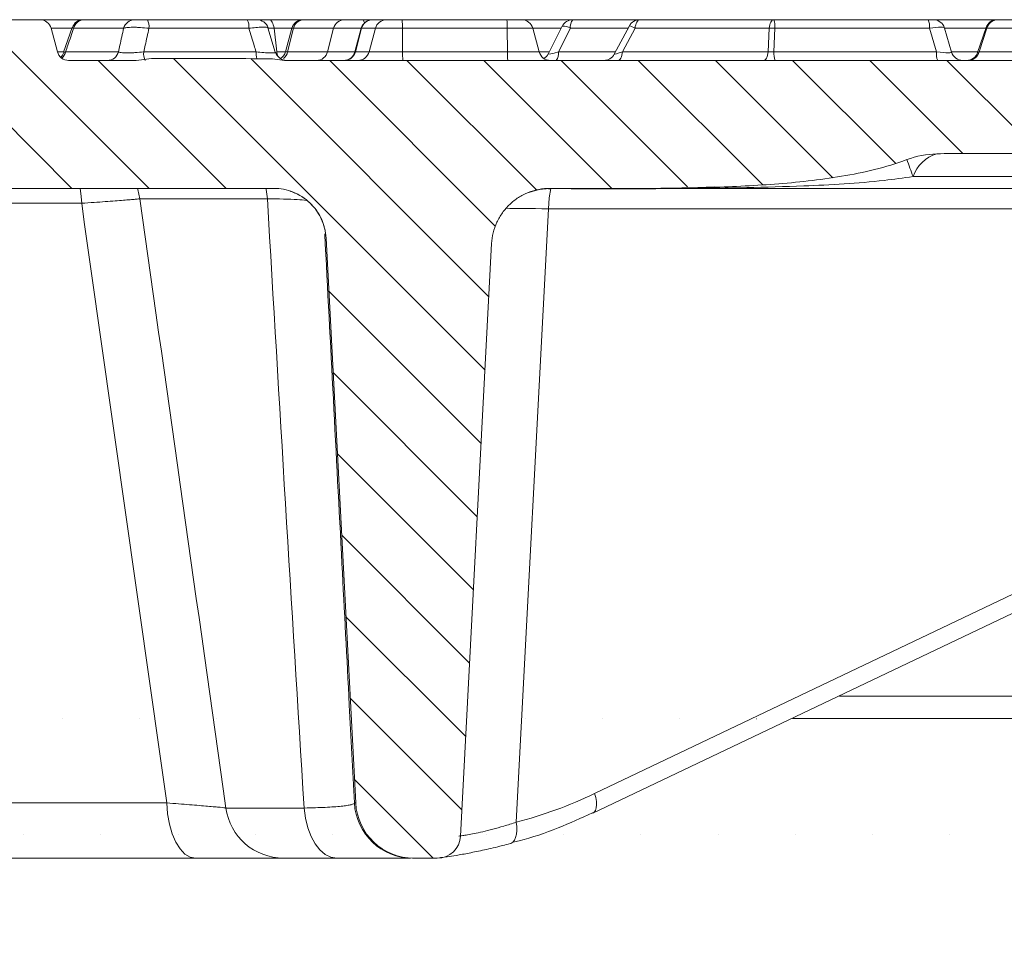
# Model space of a CAD drawing. Units: millimetres. Extents: x 0 to 53715, y 0 to 29700.
# Drawn here: x 6626 to 7209, y 20664 to 21216 of the extents above; entities that cross this region are included whole.
import ezdxf

# ---------------------------------------------------------------- set-up
doc = ezdxf.new("R2010")
doc.units = ezdxf.units.MM
doc.layers.add('EvoVaks', color=7, linetype='Continuous', lineweight=0)
pattern_1 = [(135, (124565.267, 1259596.68), (-22.8279153, -22.8279153), [])]

msp = doc.modelspace()

# ---------------------------------------------------------------- hatches: boundary and pattern name
at = {"layer": 'EvoVaks'}
h = msp.add_hatch(dxfattribs=at)
h.set_pattern_fill('ANSI31', color=62, scale=10.168046, angle=90, style=0)
h.set_pattern_definition(pattern_1)
edge = h.paths.add_edge_path(flags=0)
edge.add_spline(control_points=[(7840.51, 21200.93), (7840.15, 21203.79), (7839.8, 21206.65), (7839.45, 21209.5)], knot_values=[0, 0, 0, 0, 0.001253, 0.001253, 0.001253, 0.001253], weights=[1, 1, 1, 1], degree=3, periodic=0)
edge.add_spline(control_points=[(7839.45, 21209.5), (7839.4, 21209.95), (7839.3, 21210.4), (7839.15, 21210.84), (7838.91, 21211.57), (7838.54, 21212.27), (7838.07, 21212.88), (7837.59, 21213.49), (7837.01, 21214.02), (7836.36, 21214.44), (7835.72, 21214.86), (7834.99, 21215.18), (7834.24, 21215.36), (7833.71, 21215.49), (7833.16, 21215.55), (7832.61, 21215.55)], knot_values=[0, 0, 0, 0, 0.000198, 0.000198, 0.000198, 0.000537, 0.000537, 0.000537, 0.000876, 0.000876, 0.000876, 0.001215, 0.001215, 0.001215, 0.001455, 0.001455, 0.001455, 0.001455], weights=[1, 1, 1, 1, 1, 1, 1, 1, 1, 1, 1, 1, 1, 1, 1, 1], degree=3, periodic=0)
edge.add_line((7832.61, 21215.55), (7807.35, 21215.55))
edge.add_spline(control_points=[(7807.35, 21215.55), (7806.96, 21215.55), (7806.57, 21215.52), (7806.19, 21215.46), (7805.43, 21215.33), (7804.68, 21215.06), (7804, 21214.69), (7803.33, 21214.31), (7802.71, 21213.82), (7802.2, 21213.24), (7801.68, 21212.67), (7801.26, 21211.99), (7800.97, 21211.28), (7800.68, 21210.57), (7800.5, 21209.79), (7800.46, 21209.02)], knot_values=[0.001511, 0.001511, 0.001511, 0.001511, 0.00168, 0.00168, 0.00168, 0.002015, 0.002015, 0.002015, 0.002351, 0.002351, 0.002351, 0.002687, 0.002687, 0.002687, 0.003022, 0.003022, 0.003022, 0.003022], weights=[1, 1, 1, 1, 1, 1, 1, 1, 1, 1, 1, 1, 1, 1, 1, 1], degree=3, periodic=0)
edge.add_spline(control_points=[(7800.46, 21209.02), (7798.33, 21168.34), (7796.2, 21127.66), (7794.07, 21086.98)], knot_values=[0, 0, 0, 0, 0.017734, 0.017734, 0.017734, 0.017734], weights=[1, 1, 1, 1], degree=3, periodic=0)
edge.add_spline(control_points=[(7794.07, 21086.98), (7794.05, 21086.65), (7794.03, 21086.32), (7793.99, 21085.99), (7793.76, 21083.69), (7793.13, 21081.39), (7792.15, 21079.3), (7791.17, 21077.2), (7789.81, 21075.24), (7788.19, 21073.59), (7786.57, 21071.94), (7784.64, 21070.54), (7782.57, 21069.52), (7780.49, 21068.49), (7778.21, 21067.82), (7775.92, 21067.54), (7773.62, 21067.26), (7771.24, 21067.37), (7768.98, 21067.87), (7766.72, 21068.36), (7764.52, 21069.26), (7762.55, 21070.48), (7761.14, 21071.35), (7759.82, 21072.4), (7758.66, 21073.59)], knot_values=[0.000142, 0.000142, 0.000142, 0.000142, 0.000286, 0.000286, 0.000286, 0.001307, 0.001307, 0.001307, 0.002328, 0.002328, 0.002328, 0.003348, 0.003348, 0.003348, 0.004369, 0.004369, 0.004369, 0.00539, 0.00539, 0.00539, 0.00641, 0.00641, 0.00641, 0.007142, 0.007142, 0.007142, 0.007142], weights=[1, 1, 1, 1, 1, 1, 1, 1, 1, 1, 1, 1, 1, 1, 1, 1, 1, 1, 1, 1, 1, 1, 1, 1, 1], degree=3, periodic=0)
edge.add_spline(control_points=[(7758.66, 21073.59), (7757.82, 21074.45), (7756.85, 21075.2), (7755.82, 21075.81), (7754.49, 21076.59), (7753.01, 21077.16), (7751.49, 21077.46), (7750.61, 21077.63), (7749.71, 21077.72), (7748.81, 21077.72)], knot_values=[0.000042, 0.000042, 0.000042, 0.000042, 0.000564, 0.000564, 0.000564, 0.001239, 0.001239, 0.001239, 0.00163, 0.00163, 0.00163, 0.00163], weights=[1, 1, 1, 1, 1, 1, 1, 1, 1, 1], degree=3, periodic=0)
edge.add_line((7748.81, 21077.72), (7683.29, 21077.72))
edge.add_spline(control_points=[(7683.29, 21077.72), (7682.33, 21077.72), (7681.36, 21077.62), (7680.42, 21077.42), (7678.91, 21077.1), (7677.44, 21076.51), (7676.12, 21075.71), (7674.8, 21074.91), (7673.61, 21073.87), (7672.63, 21072.67), (7671.65, 21071.48), (7670.87, 21070.1), (7670.34, 21068.65)], knot_values=[0.002463, 0.002463, 0.002463, 0.002463, 0.002887, 0.002887, 0.002887, 0.003567, 0.003567, 0.003567, 0.004248, 0.004248, 0.004248, 0.004928, 0.004928, 0.004928, 0.004928], weights=[1, 1, 1, 1, 1, 1, 1, 1, 1, 1, 1, 1, 1], degree=3, periodic=0)
edge.add_spline(control_points=[(7670.34, 21068.65), (7665.59, 21055.6), (7660.84, 21042.54), (7656.08, 21029.48)], knot_values=[0, 0, 0, 0, 0.006049, 0.006049, 0.006049, 0.006049], weights=[1, 1, 1, 1], degree=3, periodic=0)
edge.add_spline(control_points=[(7656.08, 21029.48), (7665.37, 21013.4), (7674.65, 20997.32), (7683.93, 20981.24)], knot_values=[0, 0, 0, 0, 0.008083, 0.008083, 0.008083, 0.008083], weights=[1, 1, 1, 1], degree=3, periodic=0)
edge.add_spline(control_points=[(7683.93, 20981.24), (7684.1, 20980.96), (7684.27, 20980.69), (7684.45, 20980.42), (7685.31, 20979.14), (7686.41, 20977.99), (7687.65, 20977.07), (7688.88, 20976.15), (7690.3, 20975.43), (7691.77, 20974.97), (7693.09, 20974.56), (7694.49, 20974.35), (7695.87, 20974.35)], knot_values=[0, 0, 0, 0, 0.000141, 0.000141, 0.000141, 0.000822, 0.000822, 0.000822, 0.001502, 0.001502, 0.001502, 0.002113, 0.002113, 0.002113, 0.002113], weights=[1, 1, 1, 1, 1, 1, 1, 1, 1, 1, 1, 1, 1], degree=3, periodic=0)
edge.add_line((7695.87, 20974.35), (7802.49, 20974.35))
edge.add_spline(control_points=[(7802.49, 20974.35), (7803.04, 20974.35), (7803.6, 20974.31), (7804.15, 20974.25), (7805.68, 20974.06), (7807.2, 20973.61), (7808.58, 20972.93), (7809.97, 20972.24), (7811.25, 20971.31), (7812.33, 20970.21), (7813.41, 20969.11), (7814.31, 20967.81), (7814.97, 20966.41), (7815.62, 20965.01), (7816.04, 20963.48), (7816.2, 20961.95), (7816.22, 20961.73), (7816.24, 20961.51), (7816.25, 20961.29)], knot_values=[0.003117, 0.003117, 0.003117, 0.003117, 0.003358, 0.003358, 0.003358, 0.004029, 0.004029, 0.004029, 0.004701, 0.004701, 0.004701, 0.005372, 0.005372, 0.005372, 0.006044, 0.006044, 0.006044, 0.006139, 0.006139, 0.006139, 0.006139], weights=[1, 1, 1, 1, 1, 1, 1, 1, 1, 1, 1, 1, 1, 1, 1, 1, 1, 1, 1], degree=3, periodic=0)
edge.add_spline(control_points=[(7816.25, 20961.29), (7819.04, 20908.08), (7821.83, 20854.88), (7824.61, 20801.68)], knot_values=[0, 0, 0, 0, 0.023192, 0.023192, 0.023192, 0.023192], weights=[1, 1, 1, 1], degree=3, periodic=0)
edge.add_ellipse((5891.35, 20767.6), major_axis=(13086.84, 0), ratio=0.00263302, start_angle=81.257945, end_angle=81.504838, ccw=False)
edge.add_spline(control_points=[(7880.37, 20801.66), (7885.26, 20894.88), (7890.14, 20988.11), (7895.03, 21081.33)], knot_values=[0.01864, 0.01864, 0.01864, 0.01864, 0.059277, 0.059277, 0.059277, 0.059277], weights=[1, 1, 1, 1], degree=3, periodic=0)
edge.add_spline(control_points=[(7895.03, 21081.33), (7895.43, 21089.03), (7897.17, 21096.77), (7900.1, 21103.9), (7903.03, 21111.04), (7907.23, 21117.77), (7912.36, 21123.53), (7917.49, 21129.29), (7923.68, 21134.25), (7930.43, 21137.99), (7937.17, 21141.73), (7944.66, 21144.36), (7952.26, 21145.66), (7956.08, 21146.31), (7959.97, 21146.64), (7963.85, 21146.64)], knot_values=[0, 0, 0, 0, 0.003358, 0.003358, 0.003358, 0.006715, 0.006715, 0.006715, 0.010073, 0.010073, 0.010073, 0.013431, 0.013431, 0.013431, 0.015113, 0.015113, 0.015113, 0.015113], weights=[1, 1, 1, 1, 1, 1, 1, 1, 1, 1, 1, 1, 1, 1, 1, 1], degree=3, periodic=0)
edge.add_line((7963.85, 21146.64), (8174.13, 21146.64))
edge.add_spline(control_points=[(8174.13, 21146.64), (8175.08, 21146.64), (8176.03, 21146.54), (8176.95, 21146.35), (8178.46, 21146.03), (8179.94, 21145.45), (8181.26, 21144.65), (8182.21, 21144.08), (8183.1, 21143.39), (8183.88, 21142.6)], knot_values=[0.001604, 0.001604, 0.001604, 0.001604, 0.002015, 0.002015, 0.002015, 0.002686, 0.002686, 0.002686, 0.003166, 0.003166, 0.003166, 0.003166], weights=[1, 1, 1, 1, 1, 1, 1, 1, 1, 1], degree=3, periodic=0)
edge.add_spline(control_points=[(8183.88, 21142.6), (8192.68, 21133.81), (8201.47, 21125.01), (8210.26, 21116.22)], knot_values=[0, 0, 0, 0, 0.005414, 0.005414, 0.005414, 0.005414], weights=[1, 1, 1, 1], degree=3, periodic=0)
edge.add_spline(control_points=[(8210.26, 21116.22), (8210.98, 21115.5), (8211.79, 21114.86), (8212.64, 21114.31), (8213.95, 21113.49), (8215.41, 21112.88), (8216.91, 21112.53), (8217.93, 21112.3), (8218.97, 21112.18), (8220.01, 21112.18)], knot_values=[0, 0, 0, 0, 0.000442, 0.000442, 0.000442, 0.001119, 0.001119, 0.001119, 0.001574, 0.001574, 0.001574, 0.001574], weights=[1, 1, 1, 1, 1, 1, 1, 1, 1, 1], degree=3, periodic=0)
edge.add_line((8220.01, 21112.18), (8262.54, 21112.18))
edge.add_line((8262.54, 21112.18), (8262.54, 21164.46))
edge.add_spline(control_points=[(8262.54, 21164.46), (8262.54, 21164.83), (8262.51, 21165.2), (8262.45, 21165.57), (8262.33, 21166.33), (8262.07, 21167.08), (8261.7, 21167.76), (8261.39, 21168.33), (8260.99, 21168.87), (8260.52, 21169.33)], knot_values=[0.000035, 0.000035, 0.000035, 0.000035, 0.000198, 0.000198, 0.000198, 0.000536, 0.000536, 0.000536, 0.000824, 0.000824, 0.000824, 0.000824], weights=[1, 1, 1, 1, 1, 1, 1, 1, 1, 1], degree=3, periodic=0)
edge.add_spline(control_points=[(8260.52, 21169.33), (8245.79, 21184.07), (8231.05, 21198.8), (8216.32, 21213.54)], knot_values=[0, 0, 0, 0, 0.009071, 0.009071, 0.009071, 0.009071], weights=[1, 1, 1, 1], degree=3, periodic=0)
edge.add_spline(control_points=[(8216.32, 21213.54), (8215.93, 21213.93), (8215.48, 21214.28), (8215.01, 21214.56), (8214.35, 21214.96), (8213.61, 21215.25), (8212.86, 21215.41), (8212.39, 21215.51), (8211.92, 21215.55), (8211.45, 21215.55)], knot_values=[0, 0, 0, 0, 0.00024, 0.00024, 0.00024, 0.000576, 0.000576, 0.000576, 0.000781, 0.000781, 0.000781, 0.000781], weights=[1, 1, 1, 1, 1, 1, 1, 1, 1, 1], degree=3, periodic=0)
edge.add_line((8211.45, 21215.55), (8179.05, 21215.55))
edge.add_spline(control_points=[(8179.05, 21215.55), (8178.82, 21215.55), (8178.59, 21215.54), (8178.37, 21215.52), (8177.6, 21215.44), (8176.83, 21215.23), (8176.13, 21214.91), (8175.44, 21214.58), (8174.78, 21214.13), (8174.23, 21213.59), (8173.68, 21213.05), (8173.21, 21212.41), (8172.87, 21211.72), (8172.53, 21211.03), (8172.3, 21210.27), (8172.21, 21209.5)], knot_values=[0.001455, 0.001455, 0.001455, 0.001455, 0.001554, 0.001554, 0.001554, 0.001893, 0.001893, 0.001893, 0.002232, 0.002232, 0.002232, 0.002571, 0.002571, 0.002571, 0.00291, 0.00291, 0.00291, 0.00291], weights=[1, 1, 1, 1, 1, 1, 1, 1, 1, 1, 1, 1, 1, 1, 1, 1], degree=3, periodic=0)
edge.add_spline(control_points=[(8172.21, 21209.5), (8171.86, 21206.65), (8171.51, 21203.79), (8171.16, 21200.93)], knot_values=[0, 0, 0, 0, 0.001253, 0.001253, 0.001253, 0.001253], weights=[1, 1, 1, 1], degree=3, periodic=0)
edge.add_spline(control_points=[(8171.16, 21200.93), (8171.07, 21200.27), (8170.89, 21199.61), (8170.62, 21198.99), (8170.31, 21198.29), (8169.87, 21197.62), (8169.35, 21197.06), (8168.82, 21196.5), (8168.19, 21196.02), (8167.5, 21195.66), (8166.82, 21195.3), (8166.07, 21195.06), (8165.3, 21194.95), (8164.98, 21194.9), (8164.65, 21194.88), (8164.32, 21194.88)], knot_values=[0.000044, 0.000044, 0.000044, 0.000044, 0.000336, 0.000336, 0.000336, 0.000672, 0.000672, 0.000672, 0.001007, 0.001007, 0.001007, 0.001343, 0.001343, 0.001343, 0.001486, 0.001486, 0.001486, 0.001486], weights=[1, 1, 1, 1, 1, 1, 1, 1, 1, 1, 1, 1, 1, 1, 1, 1], degree=3, periodic=0)
edge.add_line((8164.32, 21194.88), (8138.7, 21194.88))
edge.add_spline(control_points=[(8138.7, 21194.88), (8138.64, 21194.88), (8138.59, 21194.88), (8138.54, 21194.88), (8137.77, 21194.9), (8136.99, 21195.05), (8136.27, 21195.32), (8135.55, 21195.59), (8134.86, 21195.99), (8134.27, 21196.49), (8133.68, 21196.98), (8133.16, 21197.59), (8132.77, 21198.25), (8132.43, 21198.83), (8132.17, 21199.46), (8132.01, 21200.1)], knot_values=[0.001321, 0.001321, 0.001321, 0.001321, 0.001343, 0.001343, 0.001343, 0.001679, 0.001679, 0.001679, 0.002015, 0.002015, 0.002015, 0.00235, 0.00235, 0.00235, 0.00264, 0.00264, 0.00264, 0.00264], weights=[1, 1, 1, 1, 1, 1, 1, 1, 1, 1, 1, 1, 1, 1, 1, 1], degree=3, periodic=0)
edge.add_spline(control_points=[(8132.01, 21200.1), (8131.16, 21203.51), (8130.31, 21206.92), (8129.46, 21210.33)], knot_values=[0, 0, 0, 0, 0.001529, 0.001529, 0.001529, 0.001529], weights=[1, 1, 1, 1], degree=3, periodic=0)
edge.add_spline(control_points=[(8129.46, 21210.33), (8129.3, 21210.98), (8129.04, 21211.61), (8128.7, 21212.18), (8128.3, 21212.84), (8127.79, 21213.45), (8127.2, 21213.94), (8126.61, 21214.44), (8125.92, 21214.84), (8125.2, 21215.11), (8124.48, 21215.38), (8123.7, 21215.53), (8122.93, 21215.55), (8122.88, 21215.55), (8122.82, 21215.55), (8122.77, 21215.55)], knot_values=[0, 0, 0, 0, 0.000291, 0.000291, 0.000291, 0.000628, 0.000628, 0.000628, 0.000965, 0.000965, 0.000965, 0.001302, 0.001302, 0.001302, 0.001324, 0.001324, 0.001324, 0.001324], weights=[1, 1, 1, 1, 1, 1, 1, 1, 1, 1, 1, 1, 1, 1, 1, 1], degree=3, periodic=0)
edge.add_line((8122.77, 21215.55), (8030.17, 21215.55))
edge.add_spline(control_points=[(8030.17, 21215.55), (8029.45, 21215.55), (8028.72, 21215.44), (8028.03, 21215.22), (8027.3, 21214.98), (8026.6, 21214.61), (8025.99, 21214.14), (8025.37, 21213.67), (8024.83, 21213.09), (8024.41, 21212.45), (8023.98, 21211.8), (8023.67, 21211.08), (8023.48, 21210.33)], knot_values=[0.001324, 0.001324, 0.001324, 0.001324, 0.001639, 0.001639, 0.001639, 0.001976, 0.001976, 0.001976, 0.002313, 0.002313, 0.002313, 0.002649, 0.002649, 0.002649, 0.002649], weights=[1, 1, 1, 1, 1, 1, 1, 1, 1, 1, 1, 1, 1], degree=3, periodic=0)
edge.add_spline(control_points=[(8023.48, 21210.33), (8022.63, 21206.92), (8021.78, 21203.51), (8020.93, 21200.1)], knot_values=[0, 0, 0, 0, 0.001529, 0.001529, 0.001529, 0.001529], weights=[1, 1, 1, 1], degree=3, periodic=0)
edge.add_spline(control_points=[(8020.93, 21200.1), (8020.74, 21199.36), (8020.43, 21198.63), (8020, 21197.99), (8019.58, 21197.34), (8019.04, 21196.76), (8018.42, 21196.29), (8017.81, 21195.82), (8017.11, 21195.46), (8016.38, 21195.22), (8015.69, 21195), (8014.96, 21194.88), (8014.24, 21194.88)], knot_values=[0, 0, 0, 0, 0.000336, 0.000336, 0.000336, 0.000672, 0.000672, 0.000672, 0.001007, 0.001007, 0.001007, 0.001321, 0.001321, 0.001321, 0.001321], weights=[1, 1, 1, 1, 1, 1, 1, 1, 1, 1, 1, 1, 1], degree=3, periodic=0)
edge.add_line((8014.24, 21194.88), (7971.97, 21194.88))
edge.add_spline(control_points=[(7971.97, 21194.88), (7970.98, 21194.88), (7969.99, 21194.91), (7969.01, 21194.95), (7966.92, 21195.03), (7964.82, 21195.13), (7962.73, 21195.14)], knot_values=[0.000848, 0.000848, 0.000848, 0.000848, 0.001276, 0.001276, 0.001276, 0.002183, 0.002183, 0.002183, 0.002183], weights=[1, 1, 1, 1, 1, 1, 1], degree=3, periodic=0)
edge.add_ellipse((8389.95, 21201.77), major_axis=(1580.15, 0), ratio=0.0043613, start_angle=251.43702, end_angle=254.3137, ccw=False)
edge.add_spline(control_points=[(7886.92, 21195.24), (7883.52, 21195.24), (7880.12, 21194.88), (7876.73, 21194.88)], knot_values=[0.000184, 0.000184, 0.000184, 0.000184, 0.001664, 0.001664, 0.001664, 0.001664], weights=[1, 1, 1, 1], degree=3, periodic=0)
edge.add_line((7876.73, 21194.88), (7847.35, 21194.88))
edge.add_spline(control_points=[(7847.35, 21194.88), (7846.8, 21194.88), (7846.25, 21194.95), (7845.72, 21195.07), (7844.97, 21195.26), (7844.24, 21195.57), (7843.6, 21195.99), (7842.95, 21196.41), (7842.36, 21196.95), (7841.89, 21197.56), (7841.42, 21198.17), (7841.05, 21198.87), (7840.81, 21199.6), (7840.66, 21200.03), (7840.56, 21200.48), (7840.51, 21200.93)], knot_values=[0.001442, 0.001442, 0.001442, 0.001442, 0.001679, 0.001679, 0.001679, 0.002015, 0.002015, 0.002015, 0.00235, 0.00235, 0.00235, 0.002686, 0.002686, 0.002686, 0.002882, 0.002882, 0.002882, 0.002882], weights=[1, 1, 1, 1, 1, 1, 1, 1, 1, 1, 1, 1, 1, 1, 1, 1], degree=3, periodic=0)
h = msp.add_hatch(dxfattribs=at)
h.set_pattern_fill('ANSI31', color=62, scale=10.168046, angle=90, style=0)
h.set_pattern_definition(pattern_1)
edge = h.paths.add_edge_path(flags=0)
edge.add_spline(control_points=[(7873.85, 20677.29), (7874.84, 20696.04), (7875.82, 20714.79), (7876.8, 20733.54)], knot_values=[0.000569, 0.000569, 0.000569, 0.000569, 0.008743, 0.008743, 0.008743, 0.008743], weights=[1, 1, 1, 1], degree=3, periodic=0)
edge.add_ellipse((5891.35, 20767.6), major_axis=(13086.84, 0), ratio=0.00263302, start_angle=278.510975, end_angle=278.726243, ccw=False)
edge.add_spline(control_points=[(7828.19, 20733.52), (7829.17, 20714.78), (7830.15, 20696.03), (7831.13, 20677.29)], knot_values=[0.033095, 0.033095, 0.033095, 0.033095, 0.041266, 0.041266, 0.041266, 0.041266], weights=[1, 1, 1, 1], degree=3, periodic=0)
edge.add_spline(control_points=[(7831.13, 20677.29), (7831.21, 20675.75), (7831.56, 20674.19), (7832.15, 20672.77), (7832.74, 20671.34), (7833.58, 20669.99), (7834.61, 20668.84), (7835.63, 20667.69), (7836.87, 20666.7), (7838.22, 20665.95), (7839.57, 20665.2), (7841.07, 20664.68), (7842.59, 20664.42), (7843.35, 20664.29), (7844.13, 20664.23), (7844.9, 20664.23)], knot_values=[0, 0, 0, 0, 0.000673, 0.000673, 0.000673, 0.001345, 0.001345, 0.001345, 0.002016, 0.002016, 0.002016, 0.002688, 0.002688, 0.002688, 0.003023, 0.003023, 0.003023, 0.003023], weights=[1, 1, 1, 1, 1, 1, 1, 1, 1, 1, 1, 1, 1, 1, 1, 1], degree=3, periodic=0)
edge.add_line((7844.9, 20664.23), (7860.09, 20664.23))
edge.add_spline(control_points=[(7860.09, 20664.23), (7860.86, 20664.23), (7861.64, 20664.29), (7862.41, 20664.42), (7863.93, 20664.68), (7865.42, 20665.21), (7866.77, 20665.96), (7868.12, 20666.71), (7869.36, 20667.7), (7870.39, 20668.85), (7871.41, 20670), (7872.25, 20671.35), (7872.84, 20672.77), (7873.42, 20674.2), (7873.77, 20675.75), (7873.85, 20677.29)], knot_values=[0.003023, 0.003023, 0.003023, 0.003023, 0.003359, 0.003359, 0.003359, 0.004031, 0.004031, 0.004031, 0.004702, 0.004702, 0.004702, 0.005374, 0.005374, 0.005374, 0.006045, 0.006045, 0.006045, 0.006045], weights=[1, 1, 1, 1, 1, 1, 1, 1, 1, 1, 1, 1, 1, 1, 1, 1], degree=3, periodic=0)

# ---------------------------------------------------------------- linework, layer by layer
at = {"layer": 'EvoVaks', "color": 62}
for p, q in [((6702.82, 21115.71), (6607.9, 21210.63)), ((6657.18, 21115.7), (6581.44, 21191.43)), ((6748.47, 21115.72), (6672.75, 21191.43)), ((6901.64, 21008.21), (6717.26, 21192.59)), ((6903.91, 21051.59), (6763.01, 21192.49)), ((6907.74, 21093.42), (6809.72, 21191.43)), ((6932.01, 21114.8), (6855.38, 21191.43)), ((6976.78, 21115.69), (6901.03, 21191.43)), ((7021.55, 21116.57), (6946.69, 21191.43)), ((7065.8, 21117.98), (6992.35, 21191.43)), ((7107.39, 21122.04), (7038, 21191.43)), ((7144.68, 21130.41), (7083.66, 21191.43)), ((7184.45, 21136.3), (7129.31, 21191.43)), ((7230.1, 21136.3), (7174.97, 21191.43)), ((6899.36, 20964.83), (6809.24, 21054.95)), ((6897.09, 20921.44), (6811.76, 21006.77)), ((6894.82, 20878.06), (6814.29, 20958.59)), ((6892.54, 20834.68), (6816.81, 20910.41)), ((6890.27, 20791.3), (6819.34, 20862.23)), ((6887.99, 20747.91), (6821.86, 20814.05)), ((6870.89, 20719.36), (6824.39, 20765.86))]:
    msp.add_line(p, q, dxfattribs=at)
at = {"layer": 'EvoVaks'}
for p, q in [((6614.32, 21215.55), (6638.2, 21215.55)), ((6638.2, 21215.55), (6663.66, 21215.55)), ((6644.86, 21210.45), (6648.58, 21196.54)), ((6657.11, 21210.45), (6644.86, 21210.45)), ((6657.29, 21210.97), (6652.21, 21196.24)), ((6687.78, 21210.45), (6658.18, 21210.45)), ((6664.41, 21215.55), (6694.34, 21215.55)), ((6701.83, 21215.55), (6760.94, 21215.55)), ((6761.87, 21210.45), (6702.75, 21210.45)), ((6760.94, 21215.55), (6762.09, 21215.55)), ((6767.19, 21215.55), (6773.88, 21215.55)), ((6777.5, 21196.26), (6773.04, 21210.65)), ((6776.76, 21210.45), (6773.17, 21210.45)), ((6773.88, 21215.55), (6793.92, 21215.55)), ((6787.27, 21210.45), (6776.76, 21210.45)), ((6776.76, 21210.45), (6778.37, 21196.54)), ((6787.27, 21210.45), (6783.54, 21196.54)), ((6788.31, 21210.45), (6784.84, 21196.54)), ((6788.31, 21210.45), (6787.27, 21210.45)), ((6812.05, 21210.45), (6788.31, 21210.45)), ((6793.92, 21215.55), (6794.52, 21215.55)), ((6794.52, 21215.55), (6818.47, 21215.55)), ((6812.05, 21210.45), (6808.46, 21196.54)), ((6828.39, 21210.45), (6812.05, 21210.45)), ((6818.47, 21215.55), (6829.19, 21215.55)), ((6828.39, 21210.45), (6824.67, 21196.54)), ((6828.59, 21210.45), (6824.91, 21196.54)), ((6828.59, 21210.45), (6828.39, 21210.45)), ((6836.75, 21210.45), (6828.59, 21210.45)), ((6829.19, 21215.55), (6835.05, 21215.55)), ((6836.75, 21210.45), (6833.03, 21196.54)), ((6835.05, 21215.55), (6835.16, 21215.55)), ((6835.16, 21215.55), (6843.4, 21215.55)), ((6852.75, 21210.45), (6836.75, 21210.45)), ((6843.4, 21215.55), (6852.56, 21215.55)), ((6852.56, 21215.55), (6914.58, 21215.55)), ((6852.75, 21210.45), (6852.86, 21196.54)), ((6914.77, 21210.45), (6852.75, 21210.45)), ((6914.58, 21215.55), (6923.25, 21215.55)), ((6929.91, 21210.45), (6914.77, 21210.45)), ((6914.77, 21210.45), (6914.88, 21196.54)), ((6923.25, 21215.55), (6953.54, 21215.55)), ((6946.71, 21210.45), (6929.91, 21210.45)), ((6933.64, 21196.54), (6929.91, 21210.45)), ((6947.39, 21211.79), (6938.95, 21195.2)), ((6952.17, 21210.45), (6945.09, 21196.54)), ((6947.41, 21215.55), (6947.41, 21215.55)), ((6986.27, 21210.45), (6952.17, 21210.45)), ((6953.54, 21215.55), (6993.13, 21215.55)), ((6987.05, 21211.9), (6978.08, 21195.08)), ((6990.44, 21210.45), (6983.03, 21196.54)), ((7069.79, 21210.45), (6990.44, 21210.45)), ((6993.13, 21215.55), (7072.48, 21215.55)), ((7069.2, 21196.54), (7069.79, 21210.45)), ((7072.48, 21215.55), (7163.99, 21215.55)), ((7073.2, 21210.45), (7072.6, 21196.54)), ((7164.7, 21210.45), (7073.2, 21210.45)), ((7163.99, 21215.55), (7166.95, 21215.55)), ((7168.81, 21196.54), (7164.7, 21210.45)), ((7166.94, 21215.55), (7204.69, 21215.55)), ((7177.77, 21196.37), (7173.57, 21210.61)), ((7198.01, 21210.45), (7173.62, 21210.45)), ((7198.16, 21210.87), (7193.17, 21196.12)), ((7198.71, 21210.45), (7194.01, 21196.54)), ((7221.59, 21210.45), (7198.71, 21210.45)), ((7205.03, 21215.55), (7204.69, 21215.55)), ((7205.03, 21215.55), (7227.91, 21215.55)), ((6648.58, 21196.54), (6652.31, 21196.54)), ((6653.44, 21196.54), (6684.7, 21196.54)), ((6699.68, 21196.54), (6766.17, 21196.54)), ((6778.37, 21196.54), (6783.54, 21196.54)), ((6783.54, 21196.54), (6784.84, 21196.54)), ((6784.84, 21196.54), (6808.46, 21196.54)), ((6808.46, 21196.54), (6824.67, 21196.54)), ((6824.67, 21196.54), (6824.91, 21196.54)), ((6824.91, 21196.54), (6833.03, 21196.54)), ((6833.03, 21196.54), (6852.86, 21196.54)), ((6852.86, 21196.54), (6914.88, 21196.54)), ((6914.88, 21196.54), (6933.64, 21196.54)), ((6933.64, 21196.54), (6939.63, 21196.54)), ((6945.09, 21196.54), (6978.86, 21196.54)), ((6983.03, 21196.54), (7069.2, 21196.54)), ((7072.6, 21196.54), (7168.81, 21196.54)), ((7177.72, 21196.54), (7193.31, 21196.54)), ((7194.01, 21196.54), (7219.21, 21196.54)), ((6655.24, 21191.43), (6693.76, 21191.43)), ((6784.52, 21191.43), (7488.88, 21191.43)), ((7419.44, 21136.3), (7177.61, 21136.3)), ((7342.08, 21122.71), (7154.97, 21122.71)), ((6365.77, 21115.63), (6776.62, 21115.63)), ((6946.69, 21115.57), (6938.75, 21115.59)), ((6946.69, 21115.57), (6939.84, 21115.59)), ((6950.03, 21115.63), (6939.96, 21115.63)), ((6946.67, 21115.63), (6973.47, 21115.63)), ((7010.41, 21115.63), (7327.35, 21115.63)), ((6662.94, 21106.91), (6498.75, 21106.91)), ((6772.86, 21109.6), (6697.37, 21109.6)), ((6920.09, 20740.58), (6939.15, 21103.65)), ((7314.68, 21103.65), (6939.15, 21103.65)), ((6807.6, 21086.29), (6825.11, 20752.01)), ((6905.56, 21083.02), (6887.18, 20732.42)), ((6965.39, 20745.88), (7267.54, 20889.86)), ((7111.36, 20815.12), (7335.84, 20815.12)), ((7348.89, 20802.06), (7083.67, 20802.06)), ((6207.07, 20752.01), (6713.3, 20752.01)), ((6824.34, 20752.01), (6825.11, 20752.01)), ((6748.34, 20749.02), (6794.62, 20749.02)), ((6730.43, 20719.36), (6224.2, 20719.36)), ((6813.94, 20719.36), (6782.34, 20719.36)), ((6859.53, 20719.36), (6858.75, 20719.36)), ((6859.53, 20719.36), (6873.42, 20719.36))]:
    msp.add_line(p, q, dxfattribs=at)
at = {"layer": 'EvoVaks', "flags": 128}
for points in [[(6773.88, 21215.55), (6774.37, 21215.46), (6774.84, 21215.19), (6775.29, 21214.74), (6775.7, 21214.13), (6776.06, 21213.37), (6776.36, 21212.49), (6776.6, 21211.51), (6776.76, 21210.45)], [(6829.19, 21215.55), (6829.45, 21215.46), (6829.71, 21215.19), (6829.95, 21214.74), (6830.18, 21214.13), (6830.31, 21213.66)], [(6993.13, 21215.55), (6992.67, 21215.46), (6992.23, 21215.19), (6991.81, 21214.74), (6991.43, 21214.13), (6991.09, 21213.37), (6990.81, 21212.49), (6990.59, 21211.51), (6990.44, 21210.45)], [(7069.79, 21210.45), (7069.94, 21211.51), (7070.17, 21212.49), (7070.45, 21213.37), (7070.79, 21214.13), (7071.17, 21214.74), (7071.59, 21215.19), (7072.03, 21215.46), (7072.48, 21215.55)], [(6983.03, 21196.54), (6982.87, 21195.48), (6982.65, 21194.5), (6982.37, 21193.61), (6982.03, 21192.86), (6981.65, 21192.25), (6981.23, 21191.8), (6980.79, 21191.53), (6980.34, 21191.43)], [(7069.2, 21196.54), (7069.04, 21195.48), (7068.82, 21194.5), (7068.54, 21193.61), (7068.2, 21192.86), (7067.82, 21192.25), (7067.4, 21191.8), (7066.96, 21191.53), (7066.51, 21191.43)], [(6662.94, 21106.91), (6662.51, 21112.73), (6662.08, 21115.63)], [(6697.37, 21109.6), (6696.11, 21115), (6695.9, 21115.63)], [(6772.86, 21109.6), (6772.21, 21115), (6772.09, 21115.63)], [(6939.96, 21115.63), (6933.45, 21115.01), (6927.61, 21113.34)], [(6939.96, 21115.63), (6933.45, 21115.01), (6927.61, 21113.34)], [(6939.15, 21103.65), (6939.64, 21110.11), (6940.61, 21115.66)], [(7268.68, 20901.59), (7117.6, 20829.59), (6966.52, 20757.6)], [(6965.41, 20745.89), (6966.24, 20746.5), (6966.99, 20747.59), (6967.47, 20749.07), (6967.67, 20750.88), (6967.57, 20752.96), (6967.18, 20755.22), (6966.52, 20757.6)], [(6730.43, 20719.36), (6727.2, 20719.98), (6724.08, 20721.81), (6721.18, 20724.8), (6718.63, 20728.82), (6716.49, 20733.75), (6714.86, 20739.39), (6713.78, 20745.55), (6713.3, 20752.01)], [(6813.94, 20719.36), (6810.47, 20719.91), (6807.11, 20721.54), (6803.97, 20724.2), (6801.14, 20727.81), (6798.73, 20732.25), (6796.8, 20737.38), (6795.41, 20743.03), (6794.62, 20749.02)], [(6916.64, 20728), (6916.94, 20728.11), (6918.05, 20728.83), (6918.99, 20729.99), (6919.71, 20731.56), (6920.2, 20733.48), (6920.43, 20735.67), (6920.39, 20738.07), (6920.09, 20740.58)]]:
    msp.add_lwpolyline(points, dxfattribs=at)
at = {"layer": 'EvoVaks'}
for centre, radius, start, end in [((6663.97, 21208.66), 6.89, 89.99468, 160.96935), ((6664.56, 21209.02), 6.54, 91.31957, 167.3613), ((6694.38, 21208.74), 6.81, 90.2772, 165.5237), ((6693.78, 21211.46), 9.03, 353.56137, 26.97128), ((6752.89, 21211.46), 9.03, 353.56137, 26.97128), ((6766.68, 21208.66), 6.89, 17.27143, 90.00121), ((6793.92, 21208.66), 6.89, 90, 165), ((6794.68, 21209.03), 6.52, 91.39217, 167.48225), ((6818.56, 21208.86), 6.7, 90.69488, 166.2838), ((6835.05, 21208.66), 6.89, 90, 165), ((6835.19, 21208.73), 6.82, 90.24297, 165.45989), ((6843.4, 21208.67), 6.88, 90.02957, 165.05664), ((6812.44, 21211.51), 40.33, 358.48617, 5.75335), ((6874.46, 21211.51), 40.33, 358.48617, 5.75335), ((6923.25, 21208.66), 6.89, 15, 90), ((6953.54, 21208.66), 6.89, 90, 153.01336), ((6947.99, 21204.75), 7.07, 53.74558, 94.81856), ((6958.86, 21211.39), 6.75, 141.97329, 188.06422), ((6993.13, 21208.66), 6.89, 90, 151.95071), ((6983.34, 21198.61), 13.8, 59.06182, 74.43111), ((7071.49, 21185.77), 24.73, 86.05297, 93.94703), ((7061.96, 21211.48), 11.28, 354.73711, 21.16123), ((7153.47, 21211.48), 11.28, 354.73711, 21.16123), ((7166.96, 21208.66), 6.89, 16.40923, 90), ((7204.69, 21208.66), 6.89, 90, 161.06299), ((7205.15, 21208.94), 6.62, 91.00875, 166.83362), ((6645.85, 21198.33), 6.89, 313.20675, 341.48282), ((6646.75, 21198.16), 6.89, 309.32452, 346.4093), ((6678.1, 21198.25), 6.82, 270.25778, 345.48753), ((6708.65, 21195.53), 9.03, 173.56137, 206.97128), ((6789.73, 21196.91), 23.57, 180.90398, 190.84016), ((6784.3, 21198.33), 6.89, 196.90519, 269.99658), ((6790.13, 21197.79), 11.82, 186.07362, 198.68155), ((6776.89, 21198.33), 6.89, 302.54764, 345), ((6778.16, 21198.15), 6.87, 307.12568, 346.46562), ((6801.95, 21198.13), 6.7, 270.69488, 346.2838), ((6818.01, 21198.33), 6.89, 270, 345), ((6818.31, 21198.25), 6.82, 270.24297, 345.45989), ((6826.38, 21198.32), 6.88, 270.02957, 345.05664), ((6893.17, 21195.48), 40.33, 178.48617, 185.75335), ((6955.19, 21195.48), 40.33, 178.48617, 185.75335), ((6940.29, 21198.33), 6.89, 195, 270), ((6932.8, 21198.33), 6.89, 302.90986, 334.22476), ((6938.4, 21195.59), 6.75, 321.97329, 8.06422), ((6972, 21198.33), 6.89, 270, 332.22124), ((7083.84, 21195.51), 11.28, 174.73711, 201.16123), ((7180.04, 21195.51), 11.28, 174.73711, 201.16123), ((7184.38, 21198.33), 6.89, 196.38667, 270), ((7186.64, 21198.33), 6.89, 270, 342.42491), ((7187.56, 21198.05), 6.62, 271.00875, 346.83362), ((7170.59, 21081.17), 55.03, 91.65137, 110.48866), ((7175.07, 21115.82), 21.24, 106.66081, 161.09136), ((7597.09, 21289.94), 472.69, 199.41532, 200.7192), ((6858.75, 20753.82), 34.46, 182.99989, 269.99991), ((6782.39, 20753.74), 34.38, 187.88365, 269.91829), ((6873.42, 20733.14), 13.78, 270, 357.00001)]:
    msp.add_arc(centre, radius, start, end, dxfattribs=at)
for centre, major_axis, ratio, start_param, end_param in [((7163.37, 21208.66), (10.21, 1.93), 0.146731, 6.191588, 7.695347), ((7211.96, 21208.66), (13.81, -2.19), 0.077783, 3.128362, 3.438127), ((6948.27, 21198.33), (9.33, 3.19), 0.071836, 3.069867, 4.339971), ((6987.62, 21198.33), (9.54, 3.25), 0.023684, 3.11916, 4.201927), ((7072.04, 21198.33), (6.91, 0.34), 0.262074, 4.275501, 4.780862), ((7166.42, 21198.33), (11.36, -2.03), 0.118901, 4.94524, 6.448998), ((7208.47, 21198.33), (15.3, 2.24), 0.063584, 2.799429, 3.109194), ((7884.43, 21198.33), (2109.68, 0), 0.003267, 4.119578, 4.157474), ((5891.35, 21144.34), (-10905.7, 0), 0.002633, 1.614311, 1.652061), ((6773.49, 21144.34), (-3.13, 28.71), 0.002602, 3.141309, 3.222573), ((6974.56, 21101.84), (68.92, -1.81), 0.014803, 2.110794, 2.64369), ((6804.46, 21145.96), (-3.13, 59.73), 0.002626, 3.059074, 3.181858), ((6859.53, 20753.82), (34.46, 0), 0.999997, 3.193953, 4.712389)]:
    msp.add_ellipse(centre, major_axis=major_axis, ratio=ratio, start_param=start_param, end_param=end_param, dxfattribs=at)
for points, knots in [([(6638.2, 21215.55), (6639.71, 21215.55), (6641.2, 21215.05), (6643.59, 21213.22), (6644.47, 21211.91), (6644.86, 21210.45)], [0, 0, 0, 0, 0.5, 0.5, 1, 1, 1, 1]), ([(6658.18, 21210.45), (6657.05, 21207.11), (6655.91, 21203.77), (6654.77, 21200.44), (6654.33, 21199.14), (6653.88, 21197.84), (6653.44, 21196.54)], [0.000790095, 0.000790095, 0.000790095, 0.000790095, 0.002338292, 0.002338292, 0.002338292, 0.002941372, 0.002941372, 0.002941372, 0.002941372]), ([(6658.18, 21210.45), (6657.92, 21210.55), (6657.45, 21210.73), (6657.56, 21210.82), (6657.62, 21210.87)], [0, 0, 0, 0, 0.535791, 1, 1, 1, 1]), ([(6664.07, 21215.55), (6664.07, 21215.55), (6664.07, 21215.55), (6664.25, 21215.55), (6664.41, 21215.55)], [0, 0, 0, 0, 0.074249, 1, 1, 1, 1]), ([(6684.7, 21196.54), (6684.98, 21197.84), (6685.27, 21199.14), (6685.56, 21200.44), (6686.3, 21203.77), (6687.04, 21207.11), (6687.78, 21210.45)], [0.000790455, 0.000790455, 0.000790455, 0.000790455, 0.001393534, 0.001393534, 0.001393534, 0.002941732, 0.002941732, 0.002941732, 0.002941732]), ([(6702.75, 21210.45), (6701.06, 21210.65), (6699.34, 21210.8), (6696.89, 21210.96), (6696.09, 21211.01), (6694.55, 21211.06), (6693.83, 21211.07), (6692.46, 21211.07), (6691.81, 21211.06), (6690.65, 21211), (6690.14, 21210.96), (6689.22, 21210.86), (6688.83, 21210.79), (6688.2, 21210.64), (6687.95, 21210.55), (6687.78, 21210.45)], [0, 0, 0, 0, 0.25, 0.25, 0.375, 0.375, 0.5, 0.5, 0.625, 0.625, 0.75, 0.75, 0.875, 0.875, 1, 1, 1, 1]), ([(6694.34, 21215.55), (6694.49, 21215.55), (6694.79, 21215.55), (6695.68, 21215.55), (6696.26, 21215.55), (6697.64, 21215.55), (6698.44, 21215.55), (6700.1, 21215.55), (6700.97, 21215.55), (6701.83, 21215.55)], [0, 0, 0, 0, 0.25, 0.25, 0.5, 0.5, 0.75, 0.75, 1, 1, 1, 1]), ([(6702.75, 21210.45), (6702.02, 21207.11), (6701.28, 21203.77), (6700.54, 21200.44), (6700.26, 21199.14), (6699.97, 21197.84), (6699.68, 21196.54)], [0.000791104, 0.000791104, 0.000791104, 0.000791104, 0.002341296, 0.002341296, 0.002341296, 0.00294516, 0.00294516, 0.00294516, 0.00294516]), ([(6760.94, 21215.55), (6761.69, 21215.55), (6763.18, 21215.55), (6765.02, 21215.55), (6766.23, 21215.55), (6766.71, 21215.55), (6766.65, 21215.55), (6766.63, 21215.55)], [0, 0, 0, 0, 0.2413174, 0.4830447, 0.7159906, 0.945086, 1, 1, 1, 1]), ([(6773.17, 21210.69), (6773.19, 21210.73), (6773.25, 21210.93), (6772.22, 21211.11), (6769.82, 21211.16), (6766.22, 21210.95), (6763.31, 21210.61), (6761.87, 21210.45)], [0, 0, 0, 0, 0.053943, 0.283297, 0.518125, 0.76086, 1, 1, 1, 1]), ([(6766.17, 21196.54), (6765.78, 21197.8), (6765.39, 21199.06), (6765, 21200.32), (6763.96, 21203.69), (6762.91, 21207.07), (6761.87, 21210.45)], [0.000793664, 0.000793664, 0.000793664, 0.000793664, 0.001380072, 0.001380072, 0.001380072, 0.002954719, 0.002954719, 0.002954719, 0.002954719]), ([(6655.24, 21191.43), (6653.73, 21191.43), (6652.24, 21191.94), (6649.85, 21193.77), (6648.98, 21195.08), (6648.58, 21196.54)], [0, 0, 0, 0, 0.5, 0.5, 1, 1, 1, 1]), ([(6652.56, 21196.11), (6652.53, 21196.16), (6652.48, 21196.25), (6653.1, 21196.44), (6653.44, 21196.54)], [0, 0, 0, 0, 0.451695, 1, 1, 1, 1]), ([(6684.7, 21196.54), (6684.81, 21196.44), (6685, 21196.36), (6685.54, 21196.2), (6685.9, 21196.13), (6686.76, 21196.02), (6687.26, 21195.98), (6688.4, 21195.92), (6689.06, 21195.91), (6690.46, 21195.91), (6691.21, 21195.92), (6692.8, 21195.98), (6693.64, 21196.02), (6696.18, 21196.19), (6697.96, 21196.35), (6699.68, 21196.54)], [0, 0, 0, 0, 0.125, 0.125, 0.25, 0.25, 0.375, 0.375, 0.5, 0.5, 0.625, 0.625, 0.75, 0.75, 1, 1, 1, 1]), ([(6766.17, 21196.54), (6767.7, 21196.38), (6770.74, 21196.05), (6774.54, 21195.83), (6776.95, 21195.88), (6777.84, 21196.08), (6777.66, 21196.27), (6777.63, 21196.3)], [0, 0, 0, 0, 0.244532, 0.484467, 0.714345, 0.943118, 1, 1, 1, 1]), ([(6705.77, 21192.61), (6703.75, 21192.61), (6701.75, 21192.35), (6697.77, 21191.74), (6695.78, 21191.43), (6693.76, 21191.43)], [0, 0, 0, 0, 0.5, 0.5, 1, 1, 1, 1]), ([(6784.52, 21191.43), (6782.56, 21191.43), (6780.64, 21191.71), (6776.78, 21192.23), (6774.85, 21192.46), (6772.9, 21192.47)], [0, 0, 0, 0, 0.5, 0.5, 1, 1, 1, 1]), ([(6993.17, 21115.67), (7006.48, 21115.76), (7019.8, 21115.92), (7046.41, 21116.67), (7059.7, 21117.25), (7079.61, 21118.76), (7086.25, 21119.36), (7099.5, 21120.88), (7106.11, 21121.78), (7119.23, 21124), (7125.75, 21125.3), (7138.65, 21128.49), (7145.04, 21130.37), (7151.32, 21132.72)], [0, 0, 0, 0, 0.25, 0.25, 0.5, 0.5, 0.625, 0.625, 0.75, 0.75, 0.875, 0.875, 1, 1, 1, 1]), ([(7154.97, 21122.71), (7149.26, 21121.92), (7127.95, 21119.01), (7083.9, 21116.6), (7036.73, 21115.78), (7005.23, 21115.74), (6996.61, 21115.74)], [0, 0, 0, 0, 0.110916, 0.413958, 0.839603, 1, 1, 1, 1]), ([(6776.62, 21115.72), (6778.6, 21115.72), (6780.55, 21115.53), (6784.38, 21114.8), (6786.29, 21114.24), (6789.94, 21112.78), (6791.68, 21111.88), (6794.98, 21109.77), (6796.55, 21108.54), (6799.39, 21105.84), (6800.67, 21104.37), (6802.96, 21101.17), (6803.96, 21099.45), (6805.6, 21095.9), (6806.25, 21094.06), (6807.2, 21090.22), (6807.49, 21088.26), (6807.6, 21086.29)], [0, 0, 0, 0, 0.125, 0.125, 0.25, 0.25, 0.375, 0.375, 0.5, 0.5, 0.625, 0.625, 0.75, 0.75, 0.875, 0.875, 1, 1, 1, 1]), ([(6785.84, 21114.22), (6787.98, 21113.4), (6792.07, 21111.85), (6797.14, 21108.11), (6801.02, 21104.01), (6803.79, 21099.82), (6805.59, 21095.89), (6806.56, 21092.93), (6806.87, 21091.38), (6806.95, 21090.97)], [0, 0, 0, 0, 0.207323, 0.396559, 0.56726, 0.719404, 0.851572, 0.96093, 1, 1, 1, 1]), ([(6905.56, 21083.02), (6905.67, 21085.22), (6905.99, 21087.38), (6907.04, 21091.6), (6907.77, 21093.68), (6909.6, 21097.66), (6910.7, 21099.54), (6913.23, 21103.09), (6914.69, 21104.76), (6917.85, 21107.77), (6919.56, 21109.11), (6923.24, 21111.47), (6925.22, 21112.48), (6929.26, 21114.09), (6931.35, 21114.71), (6935.66, 21115.54), (6937.86, 21115.75), (6940.06, 21115.74)], [0, 0, 0, 0, 0.125, 0.125, 0.25, 0.25, 0.375, 0.375, 0.5, 0.5, 0.625, 0.625, 0.75, 0.75, 0.875, 0.875, 1, 1, 1, 1]), ([(6932.38, 21114.6), (6934.41, 21115.14), (6936.92, 21115.81), (6939.46, 21115.52), (6939.94, 21115.47)], [0, 0, 0, 0, 0.810286, 1, 1, 1, 1]), ([(6993.17, 21115.67), (6984.32, 21115.61), (6975.47, 21115.62), (6957.77, 21115.68), (6948.92, 21115.72), (6940.06, 21115.74)], [0, 0, 0, 0, 0.5, 0.5, 1, 1, 1, 1]), ([(7037.52, 21116.55), (7030.88, 21116.28), (7008.42, 21115.37), (6978.12, 21115.5), (6954.49, 21115.55), (6946.69, 21115.57)], [0, 0, 0, 0, 0.219483, 0.742267, 1, 1, 1, 1]), ([(6697.37, 21109.6), (6697.19, 21109.54), (6696.27, 21109.43), (6693.82, 21109.2), (6692.81, 21109.11), (6690.46, 21108.91), (6687.79, 21108.7), (6684.49, 21108.44), (6680.86, 21108.17), (6678.89, 21108.03), (6672.67, 21107.58), (6668.05, 21107.26), (6662.94, 21106.91)], [0, 0, 0, 0, 0.25, 0.25, 0.375, 0.375, 0.5, 0.625, 0.625, 0.75, 0.75, 1, 1, 1, 1]), ([(6796.06, 21108.64), (6794.34, 21108.81), (6789.15, 21109.31), (6779.39, 21109.49), (6772.86, 21109.6)], [0, 0, 0, 0, 0.331312, 1, 1, 1, 1]), ([(6824.34, 20752.01), (6823.33, 20771.33), (6820.88, 20818.51), (6815.04, 20930.75), (6810.2, 21023.67), (6806.81, 21088.74)], [0, 0, 0, 0, 0.172147, 0.4203569, 1, 1, 1, 1]), ([(6713.3, 20752.01), (6718.2, 20751.65), (6722.68, 20751.3), (6728.77, 20750.82), (6730.71, 20750.66), (6734.32, 20750.37), (6737.64, 20750.09), (6740.39, 20749.85), (6742.84, 20749.63), (6743.93, 20749.53), (6746.69, 20749.25), (6747.86, 20749.11), (6748.34, 20749.02)], [0, 0, 0, 0, 0.25, 0.25, 0.375, 0.375, 0.5, 0.625, 0.625, 0.75, 0.75, 1, 1, 1, 1]), ([(6794.62, 20749.02), (6799.27, 20749.11), (6803.43, 20749.25), (6808.95, 20749.52), (6810.68, 20749.63), (6813.84, 20749.85), (6815.27, 20749.97), (6817.82, 20750.23), (6818.95, 20750.37), (6820.9, 20750.66), (6821.72, 20750.82), (6823.69, 20751.3), (6824.34, 20751.65), (6824.34, 20752.01)], [0, 0, 0, 0, 0.25, 0.25, 0.375, 0.375, 0.5, 0.5, 0.625, 0.625, 0.75, 0.75, 1, 1, 1, 1]), ([(6918.12, 20728.74), (6919.36, 20729.03), (6928.42, 20731.13), (6944.28, 20736.71), (6958.51, 20743.09), (6965.3, 20746.14)], [0, 0, 0, 0, 0.077041, 0.56003, 1, 1, 1, 1]), ([(6920.09, 20740.58), (6917.57, 20739.77), (6915.12, 20739.02), (6910.48, 20737.66), (6908.28, 20737.05), (6904.11, 20735.95), (6902.14, 20735.45), (6898.47, 20734.6), (6896.81, 20734.24), (6893.83, 20733.63), (6892.51, 20733.39), (6890.21, 20732.99), (6889.24, 20732.84), (6886.92, 20732.51), (6886.14, 20732.45), (6886.16, 20732.44)], [0, 0, 0, 0, 0.125, 0.125, 0.25, 0.25, 0.375, 0.375, 0.5, 0.5, 0.625, 0.625, 0.75, 0.75, 1, 1, 1, 1]), ([(6874.62, 20719.58), (6874.65, 20719.58), (6874.74, 20719.59), (6876.11, 20719.76), (6879.12, 20720.14), (6884.53, 20720.95), (6891.97, 20722.27), (6901.24, 20724.22), (6909.55, 20726.14), (6915.04, 20727.61), (6916.63, 20728.04)], [0, 0, 0, 0, 0.040554, 0.132078, 0.268607, 0.427768, 0.594941, 0.761397, 0.930889, 1, 1, 1, 1]), ([(6782.34, 20719.36), (6781.64, 20719.36), (6779.93, 20719.36), (6775.88, 20719.36), (6774.28, 20719.36), (6770.65, 20719.36), (6768.62, 20719.36), (6764.14, 20719.36), (6761.68, 20719.36), (6757.67, 20719.36), (6756.28, 20719.36), (6753.42, 20719.36), (6751.95, 20719.36), (6744.4, 20719.36), (6737.74, 20719.36), (6730.43, 20719.36)], [0, 0, 0, 0, 0.25, 0.25, 0.375, 0.375, 0.5, 0.5, 0.625, 0.625, 0.6875, 0.6875, 0.75, 0.75, 1, 1, 1, 1]), ([(6857.54, 20719.36), (6856.86, 20719.36), (6855.65, 20719.36), (6848.18, 20719.36), (6839.25, 20719.36), (6827.84, 20719.36), (6818.62, 20719.36), (6813.94, 20719.36)], [0, 0, 0, 0, 0.2444, 0.430612, 0.622139, 0.808359, 1, 1, 1, 1])]:
    msp.add_open_spline(points, degree=3, knots=knots, dxfattribs=at)
for points in [[(7169, 21136.18), (7171.87, 21136.26), (7174.74, 21136.3), (7177.61, 21136.3)], [(6940.06, 21115.74), (6940.02, 21115.66), (6939.99, 21115.62), (6939.96, 21115.63)], [(6662.94, 21106.91), (6679.65, 20988.6), (6696.42, 20870.3), (6713.3, 20752.01)], [(6748.34, 20749.02), (6731.3, 20869.21), (6714.32, 20989.41), (6697.37, 21109.6)], [(6772.86, 21109.6), (6779.89, 20989.41), (6787.08, 20869.21), (6794.62, 20749.02)], [(6966.52, 20757.6), (6951.42, 20750.41), (6935.94, 20744.73), (6920.09, 20740.58)]]:
    msp.add_open_spline(points, degree=3, dxfattribs=at)

doc.saveas('drawing.dxf')
